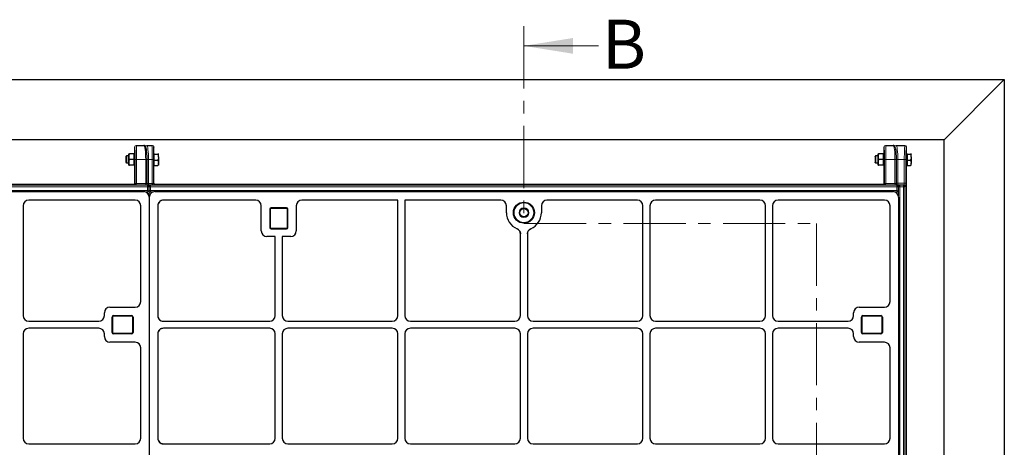
# Model space of a CAD drawing. Units: millimetres. Extents: x 0 to 420, y 0 to 297.
# Drawn here: x 171 to 271, y 175 to 219 of the extents above; entities that cross this region are included whole.
import ezdxf

# ---------------------------------------------------------------- set-up
doc = ezdxf.new("R2010")
doc.units = ezdxf.units.MM
doc.linetypes.add('CENTER', pattern=[10.16, 6.35, -1.27, 1.27, -1.27])
doc.styles.add('SLDTEXTSTYLE0', font='TXT', dxfattribs={"width": 0.605})

msp = doc.modelspace()

# ---------------------------------------------------------------- linework, layer by layer
at = {"color": 7, "linetype": 'CENTER', "lineweight": 18}
for p, q in [((222.43168, 218.41177), (222.43168, 198.30349)), ((222.43168, 198.30349), (252.29659, 198.30349)), ((252.29659, 198.30349), (252.29659, 127.62261))]:
    msp.add_line(p, q, dxfattribs=at)
at = {"color": 7, "linetype": 'Continuous', "lineweight": 18}
msp.add_line((230.03168, 216.41177), (222.43168, 216.41177), dxfattribs=at)
at = {"color": 7, "linetype": 'Continuous', "lineweight": 25}
for p, q in [((95.00936, 212.97334), (271.43793, 212.97334)), ((265.31077, 206.84618), (271.43793, 212.97334)), ((271.43793, 212.97334), (271.43793, 112.97334)), ((265.31077, 206.84618), (101.13652, 206.84618)), ((182.7538, 205.19644), (182.7538, 206.11619)), ((182.89671, 206.25905), (183.67784, 206.25905)), ((183.96636, 206.25905), (184.54286, 206.25905)), ((184.68576, 205.19644), (184.68576, 206.11619)), ((259.18238, 205.19644), (259.18238, 206.11619)), ((259.32528, 206.25905), (260.10641, 206.25905)), ((260.3988, 206.25905), (261.30562, 206.25905)), ((261.44867, 205.19644), (261.44867, 206.11619)), ((265.31077, 119.1005), (265.31077, 206.84618)), ((181.89899, 205.18762), (181.83984, 205.12848)), ((181.83984, 205.12848), (181.83984, 204.94427)), ((181.83984, 204.94427), (181.83984, 204.53248)), ((182.14258, 205.18762), (181.89899, 205.18762)), ((181.89899, 205.18762), (181.89899, 204.96686)), ((181.89899, 204.96686), (181.89899, 204.47334)), ((182.14258, 205.1162), (182.14258, 205.40191)), ((182.14258, 204.54477), (182.14258, 205.1162)), ((182.69972, 205.40191), (182.19362, 205.40191)), ((182.74258, 205.40191), (182.69972, 205.40191)), ((182.69972, 205.1162), (182.69972, 205.40191)), ((182.69972, 204.83048), (182.69972, 205.1162)), ((182.74258, 204.25905), (182.74258, 205.40191)), ((182.76183, 205.18762), (182.74258, 205.18762)), ((182.76129, 205.19644), (182.7538, 205.19644)), ((184.68576, 205.19644), (184.67828, 205.19644)), ((184.73984, 205.40191), (184.69699, 205.40191)), ((184.69699, 204.25905), (184.69699, 205.40191)), ((184.73984, 205.39695), (184.73984, 205.42585)), ((184.73984, 205.3536), (184.73984, 205.39695)), ((184.73984, 205.04868), (184.73984, 205.3536)), ((184.73984, 205.3536), (185.10309, 205.3536)), ((184.73984, 204.74377), (184.73984, 205.04868)), ((185.15413, 205.04868), (185.15413, 205.39695)), ((185.15413, 205.04868), (185.15413, 204.48221)), ((258.316, 205.18392), (258.25686, 205.12478)), ((258.57116, 205.18392), (258.316, 205.18392)), ((259.12831, 205.39821), (258.62221, 205.39821)), ((259.17116, 205.39821), (259.12831, 205.39821)), ((259.12832, 205.1125), (259.12831, 205.39821)), ((259.12832, 204.82678), (259.12832, 205.1125)), ((259.19061, 205.18392), (259.17117, 205.18392)), ((259.18986, 205.19644), (259.18238, 205.19644)), ((261.44257, 205.18392), (261.4322, 205.18392)), ((261.44867, 205.19644), (261.4337, 205.19644)), ((261.514, 205.39821), (261.47114, 205.39821)), ((261.514, 205.39483), (261.514, 205.41722)), ((261.514, 205.39821), (261.514, 205.39483)), ((261.51401, 205.359), (261.514, 205.39483)), ((261.51401, 205.05706), (261.51401, 205.359)), ((261.51401, 205.359), (261.87726, 205.359)), ((261.51401, 204.75512), (261.51401, 205.05706)), ((181.83984, 204.53248), (181.89899, 204.47334)), ((181.89899, 204.47334), (182.14258, 204.47334)), ((182.14258, 204.25905), (182.14258, 204.54477)), ((182.69972, 204.83048), (182.19362, 204.83048)), ((182.69972, 204.25905), (182.19362, 204.25905)), ((182.69972, 204.54477), (182.69972, 204.83048)), ((182.69972, 204.25905), (182.69972, 204.54477)), ((182.69972, 204.25905), (182.74258, 204.25905)), ((182.74258, 204.47334), (182.76183, 204.47334)), ((182.7538, 204.46452), (182.76129, 204.46452)), ((182.7538, 202.40911), (182.7538, 204.46452)), ((184.00139, 202.36806), (184.00139, 204.83048)), ((184.67828, 204.46452), (184.68576, 204.46452)), ((184.68576, 202.40911), (184.68576, 204.46452)), ((184.69699, 204.25905), (184.73984, 204.25905)), ((184.73984, 204.48221), (184.73984, 204.74377)), ((184.73984, 204.74377), (185.10309, 204.74377)), ((184.73984, 204.22065), (184.73984, 204.48221)), ((184.73984, 204.22065), (185.10309, 204.22065)), ((185.15413, 204.48221), (185.15413, 204.25905)), ((258.25686, 204.52878), (258.316, 204.46964)), ((258.316, 204.46964), (258.57116, 204.46964)), ((259.12832, 204.82678), (258.62221, 204.82678)), ((259.12831, 204.25535), (258.62221, 204.25535)), ((259.12831, 204.25535), (259.12832, 204.54107)), ((259.12831, 204.25535), (259.17116, 204.25535)), ((259.12832, 204.54107), (259.12832, 204.82678)), ((259.17117, 204.46964), (259.19018, 204.46964)), ((259.18238, 204.46452), (259.18986, 204.46452)), ((259.18238, 202.40911), (259.18238, 204.46452)), ((260.42996, 202.36806), (260.42996, 204.83048)), ((261.43305, 204.46964), (261.44257, 204.46964)), ((261.4337, 204.46452), (261.44867, 204.46452)), ((261.44867, 121.48216), (261.44867, 204.46452)), ((261.47114, 204.25535), (261.514, 204.25535)), ((261.514, 204.25535), (261.51401, 204.2229)), ((261.51401, 204.48901), (261.51401, 204.75512)), ((261.51401, 204.75512), (261.87726, 204.75512)), ((261.51401, 204.2229), (261.51401, 204.48901)), ((261.51401, 204.2229), (261.87725, 204.2229)), ((182.611, 202.2663), (108.4, 202.2663)), ((184.08548, 202.19276), (183.92381, 202.22288)), ((184.20217, 201.65551), (184.20217, 202.05232)), ((259.03957, 202.2663), (184.82857, 202.2663)), ((260.51405, 202.19276), (260.35238, 202.22288)), ((260.63074, 201.65551), (260.63074, 202.05232)), ((108.3833, 201.54477), (183.65778, 201.54477)), ((184.01081, 201.42228), (184.17256, 201.58404)), ((184.05931, 201.67281), (184.15934, 201.57278)), ((184.39663, 201.37178), (184.19189, 201.16704)), ((184.22365, 200.9789), (184.22365, 124.96778)), ((184.22365, 200.95655), (184.22365, 124.99013)), ((184.81187, 201.54477), (260.08635, 201.54477)), ((260.43938, 201.42228), (260.60113, 201.58404)), ((260.48788, 201.67281), (260.58791, 201.57278)), ((260.65222, 200.9789), (260.65222, 124.96778)), ((171.3665, 200.10636), (171.3665, 188.90113)), ((182.79221, 200.6792), (171.93455, 200.6792)), ((183.35808, 190.3271), (183.35808, 200.11333)), ((185.08921, 200.09098), (185.08921, 188.90686)), ((195.08417, 200.6792), (185.67743, 200.6792)), ((195.65222, 197.53556), (195.65222, 200.10636)), ((198.22365, 199.89349), (196.65222, 199.89349)), ((199.22365, 200.10636), (199.22365, 197.53556)), ((209.58079, 200.6792), (199.79169, 200.6792)), ((209.58079, 188.90113), (209.58079, 200.6792)), ((210.29508, 200.6792), (210.29508, 188.90113)), ((220.08417, 200.6792), (210.29508, 200.6792)), ((220.65222, 199.40191), (220.65222, 200.10636)), ((224.22365, 200.10636), (224.22365, 199.40191)), ((234.01274, 200.6792), (224.79169, 200.6792)), ((234.58079, 188.90113), (234.58079, 200.10636)), ((235.29508, 200.10636), (235.29508, 188.90113)), ((246.51274, 200.6792), (235.86312, 200.6792)), ((247.08079, 188.90113), (247.08079, 200.10636)), ((247.79508, 200.10636), (247.79508, 188.90113)), ((259.22078, 200.6792), (248.36312, 200.6792)), ((259.78665, 190.3271), (259.78665, 200.11333)), ((196.50936, 199.75063), (196.50936, 197.89349)), ((198.3665, 197.89349), (198.3665, 199.75063)), ((197.08079, 196.96491), (196.22286, 196.96491)), ((196.65222, 197.75063), (198.22365, 197.75063)), ((197.08079, 188.90113), (197.08079, 196.96491)), ((197.79508, 196.96491), (197.79508, 188.90113)), ((198.653, 196.96491), (197.79508, 196.96491)), ((222.08079, 188.90113), (222.08079, 197.23589)), ((222.79508, 197.23589), (222.79508, 188.90113)), ((179.64379, 188.90113), (179.64379, 189.18841)), ((180.21444, 189.75905), (182.78524, 189.75905)), ((180.57237, 188.90191), (182.42951, 188.90191)), ((256.07237, 188.90113), (256.07237, 189.18841)), ((256.64301, 189.75905), (259.21381, 189.75905)), ((257.00094, 188.90191), (258.85808, 188.90191)), ((171.93715, 188.33048), (179.07315, 188.33048)), ((180.42951, 187.18762), (180.42951, 188.75905)), ((182.57237, 188.75905), (182.57237, 187.18762)), ((185.67046, 188.33048), (196.51014, 188.33048)), ((198.36572, 188.33048), (209.01014, 188.33048)), ((210.86572, 188.33048), (221.51014, 188.33048)), ((223.36572, 188.33048), (234.01014, 188.33048)), ((235.86572, 188.33048), (246.51014, 188.33048)), ((248.36572, 188.33048), (255.50172, 188.33048)), ((256.85808, 187.18762), (256.85808, 188.75905)), ((259.00094, 188.75905), (259.00094, 187.18762)), ((171.3665, 187.04555), (171.3665, 176.40113)), ((179.07315, 187.6162), (171.93715, 187.6162)), ((179.64379, 186.75827), (179.64379, 187.04555)), ((182.42951, 187.04477), (180.57237, 187.04477)), ((185.08921, 187.03981), (185.08921, 176.40686)), ((196.51014, 187.6162), (185.67046, 187.6162)), ((197.08079, 176.40113), (197.08079, 187.04555)), ((197.79508, 187.04555), (197.79508, 176.40113)), ((209.01014, 187.6162), (198.36572, 187.6162)), ((209.58079, 176.40113), (209.58079, 187.04555)), ((210.29508, 187.04555), (210.29508, 176.40113)), ((221.51014, 187.6162), (210.86572, 187.6162)), ((222.08079, 176.40113), (222.08079, 187.04555)), ((222.79508, 187.04555), (222.79508, 176.40113)), ((234.01014, 187.6162), (223.36572, 187.6162)), ((234.58079, 176.40113), (234.58079, 187.04555)), ((235.29508, 187.04555), (235.29508, 176.40113)), ((246.51014, 187.6162), (235.86572, 187.6162)), ((247.08079, 176.40113), (247.08079, 187.04555)), ((247.79508, 187.04555), (247.79508, 176.40113)), ((255.50172, 187.6162), (248.36572, 187.6162)), ((256.07237, 186.75827), (256.07237, 187.04555)), ((258.85808, 187.04477), (257.00094, 187.04477)), ((182.78524, 186.18762), (180.21444, 186.18762)), ((259.21381, 186.18762), (256.64301, 186.18762)), ((183.35808, 176.39853), (183.35808, 185.61958)), ((259.78665, 176.39853), (259.78665, 185.61958)), ((171.93715, 175.83048), (182.78524, 175.83048)), ((185.67046, 175.83048), (196.51014, 175.83048)), ((198.36572, 175.83048), (209.01014, 175.83048)), ((210.86572, 175.83048), (221.51014, 175.83048)), ((223.36572, 175.83048), (234.01014, 175.83048)), ((235.86572, 175.83048), (246.51014, 175.83048)), ((248.36572, 175.83048), (259.21381, 175.83048))]:
    msp.add_line(p, q, dxfattribs=at)
at = {"color": 8, "linetype": 'Continuous', "lineweight": 18}
for p, q in [((182.7539, 206.11619), (182.7538, 206.11619)), ((183.8249, 206.11619), (183.8221, 206.11619)), ((184.68576, 206.11619), (184.68567, 206.11619)), ((259.18247, 206.11619), (259.18238, 206.11619)), ((261.44867, 206.11619), (261.44828, 206.11619)), ((182.78757, 202.37535), (182.78757, 204.83048)), ((182.93038, 204.83048), (182.78757, 204.83048)), ((182.93038, 204.83048), (182.93038, 202.37535)), ((183.85854, 204.83048), (182.93038, 204.83048)), ((183.85854, 202.36806), (183.85854, 204.83048)), ((183.85854, 204.83048), (184.00139, 204.83048)), ((184.00559, 202.36806), (184.00559, 204.83048)), ((184.14706, 204.83048), (184.00559, 204.83048)), ((184.14706, 204.83048), (184.14706, 202.36806)), ((184.50919, 204.83048), (184.14706, 204.83048)), ((184.50919, 202.37535), (184.50919, 204.83048)), ((184.50919, 204.83048), (184.652, 204.83048)), ((184.652, 204.83048), (184.652, 202.37535)), ((259.21614, 202.37535), (259.21614, 204.83048)), ((259.35895, 204.83048), (259.21614, 204.83048)), ((259.35895, 204.83048), (259.35895, 202.37535)), ((260.28711, 204.83048), (259.35895, 204.83048)), ((260.28711, 202.36806), (260.28711, 204.83048)), ((260.28711, 204.83048), (260.42996, 204.83048)), ((260.43803, 202.39806), (260.43803, 204.83048)), ((260.57949, 204.83048), (260.43803, 204.83048)), ((261.23824, 204.83048), (260.57949, 204.83048)), ((260.57949, 204.83048), (260.57949, 202.39806)), ((261.23824, 204.83048), (261.3809, 204.83048)), ((261.23824, 202.39806), (261.23824, 204.83048)), ((261.3809, 204.83048), (261.3809, 202.39806)), ((261.47114, 204.44107), (261.47114, 204.44199)), ((107.91926, 202.19513), (184.05931, 202.19513)), ((184.05931, 202.05232), (107.91926, 202.05232)), ((182.65205, 202.22525), (182.611, 202.2663)), ((183.89764, 202.22525), (182.65205, 202.22525)), ((182.7538, 202.40911), (182.78757, 202.37535)), ((182.93028, 202.36806), (182.78753, 202.3717)), ((182.93038, 202.37535), (182.78757, 202.37535)), ((182.93028, 202.36806), (183.85854, 202.36806)), ((183.85854, 202.36806), (184.00139, 202.36806)), ((184.05931, 202.19513), (183.89764, 202.22525)), ((183.89764, 202.22525), (183.92381, 202.22288)), ((184.14706, 202.36806), (184.00559, 202.36806)), ((184.05931, 202.19513), (184.05931, 202.05232)), ((184.05931, 202.19513), (184.08548, 202.19276)), ((184.05931, 201.67281), (184.05931, 202.05232)), ((184.20217, 202.05232), (184.05931, 202.05232)), ((184.14706, 202.36806), (184.50928, 202.36806)), ((184.18616, 202.22525), (184.34783, 202.19513)), ((184.78752, 202.22525), (184.18616, 202.22525)), ((184.20636, 202.05232), (184.20216, 202.0531)), ((184.20636, 201.67281), (184.20636, 202.05232)), ((184.20636, 202.05232), (184.34783, 202.05232)), ((184.34783, 202.19513), (260.48788, 202.19513)), ((184.34783, 202.19513), (184.34783, 202.05232)), ((184.34783, 202.05232), (184.34783, 201.67281)), ((260.48788, 202.05232), (184.34783, 202.05232)), ((184.50919, 202.37535), (184.652, 202.37535)), ((184.50928, 202.36806), (184.65204, 202.3717)), ((184.652, 202.37535), (184.68576, 202.40911)), ((184.82857, 202.2663), (184.78752, 202.22525)), ((259.08062, 202.22525), (259.03957, 202.2663)), ((260.32621, 202.22525), (259.08062, 202.22525)), ((259.18238, 202.40911), (259.21614, 202.37535)), ((259.35886, 202.36806), (259.2161, 202.3717)), ((259.35895, 202.37535), (259.21614, 202.37535)), ((259.35886, 202.36806), (260.28711, 202.36806)), ((260.28711, 202.36806), (260.42996, 202.36806)), ((260.48788, 202.19513), (260.32621, 202.22525)), ((260.32621, 202.22525), (260.35238, 202.22288)), ((260.57949, 202.39806), (260.43803, 202.39806)), ((260.48788, 202.19513), (260.48788, 202.05232)), ((260.48788, 202.19513), (260.51405, 202.19276)), ((260.48788, 201.67281), (260.48788, 202.05232)), ((260.63074, 202.05232), (260.48788, 202.05232)), ((260.57949, 202.39806), (261.23824, 202.39806)), ((260.61755, 202.2554), (260.78027, 202.19472)), ((261.22405, 202.2554), (260.61755, 202.2554)), ((260.6388, 202.05206), (260.63071, 202.05507)), ((260.78027, 202.05206), (260.6388, 202.05206)), ((260.6388, 201.10234), (260.6388, 202.05206)), ((260.78027, 202.19472), (260.78027, 202.05206)), ((260.78027, 202.19472), (261.16337, 202.19472)), ((260.78027, 202.05206), (260.78027, 123.89462)), ((261.16337, 202.05206), (260.78027, 202.05206)), ((261.16337, 202.19472), (261.22405, 202.2554)), ((261.16337, 202.19472), (261.16337, 202.05206)), ((261.16337, 123.89462), (261.16337, 202.05206)), ((261.30603, 202.05206), (261.16337, 202.05206)), ((261.23824, 202.39806), (261.3809, 202.39806)), ((261.36671, 202.11274), (261.30603, 202.05206)), ((261.30603, 202.05206), (261.30603, 123.89462)), ((107.91926, 201.67281), (184.05931, 201.67281)), ((184.05931, 201.53135), (183.78122, 201.53135)), ((183.97586, 201.4479), (184.05931, 201.53135)), ((184.34783, 201.53135), (184.12135, 201.30487)), ((184.20217, 201.66862), (184.20636, 201.67281)), ((184.34783, 201.67281), (184.20636, 201.67281)), ((184.34783, 201.67281), (184.34783, 201.53135)), ((184.34783, 201.67281), (260.48788, 201.67281)), ((184.68791, 201.53135), (184.34783, 201.53135)), ((260.48788, 201.53135), (260.20979, 201.53135)), ((260.40443, 201.4479), (260.48788, 201.53135)), ((196.65222, 199.82206), (196.65222, 199.89349)), ((198.22365, 199.82206), (198.22365, 199.89349)), ((196.50936, 199.75063), (196.58079, 199.75063)), ((196.58079, 199.75063), (196.58079, 197.89349)), ((198.22365, 199.82206), (196.65222, 199.82206)), ((198.29508, 197.89349), (198.29508, 199.75063)), ((198.29508, 199.75063), (198.3665, 199.75063)), ((196.50936, 197.89349), (196.58079, 197.89349)), ((198.29508, 197.89349), (198.3665, 197.89349)), ((196.65222, 197.82206), (198.22365, 197.82206)), ((196.65222, 197.75063), (196.65222, 197.82206)), ((198.22365, 197.75063), (198.22365, 197.82206)), ((180.57237, 188.83048), (180.57237, 188.90191)), ((182.42951, 188.83048), (180.57237, 188.83048)), ((182.42951, 188.83048), (182.42951, 188.90191)), ((257.00094, 188.83048), (257.00094, 188.90191)), ((258.85808, 188.83048), (257.00094, 188.83048)), ((258.85808, 188.83048), (258.85808, 188.90191)), ((180.50094, 188.75905), (180.42951, 188.75905)), ((180.50094, 188.75905), (180.50094, 187.18762)), ((182.50094, 187.18762), (182.50094, 188.75905)), ((182.57237, 188.75905), (182.50094, 188.75905)), ((256.92951, 188.75905), (256.85808, 188.75905)), ((256.92951, 188.75905), (256.92951, 187.18762)), ((258.92951, 187.18762), (258.92951, 188.75905)), ((259.00094, 188.75905), (258.92951, 188.75905)), ((180.50094, 187.18762), (180.42951, 187.18762)), ((180.57237, 187.1162), (182.42951, 187.1162)), ((180.57237, 187.04477), (180.57237, 187.1162)), ((182.42951, 187.04477), (182.42951, 187.1162)), ((182.57237, 187.18762), (182.50094, 187.18762)), ((256.92951, 187.18762), (256.85808, 187.18762)), ((257.00094, 187.1162), (258.85808, 187.1162)), ((257.00094, 187.04477), (257.00094, 187.1162)), ((258.85808, 187.04477), (258.85808, 187.1162)), ((259.00094, 187.18762), (258.92951, 187.18762))]:
    msp.add_line(p, q, dxfattribs=at)
at = {"color": 7, "linetype": 'Continuous', "lineweight": 25, "flags": 128}
for points in [[(258.25686, 205.08827), (258.25686, 205.10772), (258.25686, 205.12453), (258.25686, 205.11489), (258.25686, 205.07964), (258.25686, 205.02192), (258.25686, 204.94687)], [(258.25686, 204.94687), (258.25686, 204.86115), (258.25686, 204.77237), (258.25686, 204.68843), (258.25686, 204.61678), (258.25686, 204.56379), (258.25686, 204.53416), (258.25686, 204.53054), (258.25686, 204.55324), (258.25686, 204.56529)], [(258.316, 205.18392), (258.316, 205.18321), (258.316, 205.1639), (258.31601, 205.11958), (258.31601, 205.05355), (258.31601, 204.9707)], [(258.31601, 204.9707), (258.31601, 204.87718), (258.31601, 204.77992), (258.31601, 204.68614), (258.31601, 204.60278), (258.31601, 204.53604), (258.316, 204.49086), (258.316, 204.4706), (258.316, 204.46964)], [(258.57116, 205.39821), (258.57116, 205.39332), (258.57116, 205.38005)], [(258.57117, 205.1125), (258.57117, 205.17464), (258.57117, 205.23084), (258.57117, 205.28013), (258.57117, 205.32165), (258.57117, 205.35471), (258.57117, 205.37874), (258.57117, 205.39332), (258.57116, 205.39821)], [(258.57116, 204.46964), (258.57117, 204.48288), (258.57117, 204.52163), (258.57117, 204.58301), (258.57117, 204.66247), (258.57117, 204.75412), (258.57117, 204.85115), (258.57117, 204.94638), (258.57117, 205.03274), (258.57117, 205.10382), (258.57117, 205.15436), (258.57116, 205.1806), (258.57116, 205.18392)], [(258.57117, 204.54107), (258.57117, 204.6081), (258.57117, 204.67888), (258.57117, 204.75219), (258.57117, 204.82678), (258.57117, 204.90137), (258.57117, 204.97468), (258.57117, 205.04546), (258.57117, 205.1125)], [(259.17116, 204.25535), (259.17116, 204.2587), (259.17117, 204.28526), (259.17117, 204.33715), (259.17117, 204.41193), (259.17117, 204.5061), (259.17117, 204.61527), (259.17117, 204.73433), (259.17117, 204.85772), (259.17117, 204.97965), (259.17117, 205.09444), (259.17117, 205.19672), (259.17117, 205.28169), (259.17117, 205.3454), (259.17117, 205.38485), (259.17116, 205.39821), (259.17116, 205.39821)], [(261.47114, 204.2735), (261.47114, 204.25686), (261.47115, 204.26126), (261.47115, 204.29211), (261.47115, 204.34795), (261.47115, 204.42618), (261.47115, 204.52315), (261.47115, 204.63431), (261.47115, 204.75447), (261.47115, 204.87802), (261.47115, 204.99916), (261.47115, 205.11225), (261.47115, 205.21199), (261.47115, 205.29372), (261.47115, 205.35361), (261.47115, 205.38887), (261.47114, 205.39785), (261.47114, 205.38012), (261.47114, 205.38006)], [(261.47114, 205.2125), (261.47115, 205.21021), (261.47115, 205.18631), (261.47115, 205.1379), (261.47115, 205.06829), (261.47115, 204.98222), (261.47115, 204.88556), (261.47115, 204.78489), (261.47115, 204.68708), (261.47115, 204.59878), (261.47115, 204.52603), (261.47115, 204.47377), (261.47115, 204.44557), (261.47114, 204.44107)], [(261.514, 205.39483), (261.514, 205.38187), (261.51401, 205.35941), (261.51401, 205.32784), (261.51401, 205.28769), (261.51401, 205.23966), (261.51401, 205.18457), (261.51401, 205.12335), (261.51401, 205.05706)], [(261.51401, 205.05706), (261.51401, 204.98683), (261.51401, 204.91385), (261.51401, 204.83939), (261.51401, 204.76472), (261.51401, 204.6911), (261.51401, 204.61981), (261.51401, 204.55206), (261.51401, 204.48901)], [(261.9283, 205.05706), (261.9283, 205.12335), (261.9283, 205.18457), (261.92829, 205.23966), (261.92829, 205.28769), (261.92829, 205.32784), (261.92829, 205.35941), (261.92829, 205.38187), (261.92829, 205.39483)], [(261.9283, 205.05706), (261.9283, 204.98683), (261.9283, 204.91385), (261.9283, 204.83939), (261.9283, 204.76472), (261.9283, 204.6911), (261.9283, 204.61981), (261.9283, 204.55206), (261.9283, 204.48901)], [(258.57116, 204.25535), (258.57117, 204.26024), (258.57117, 204.27482), (258.57117, 204.29885), (258.57117, 204.33191), (258.57117, 204.37344), (258.57117, 204.42272), (258.57117, 204.47892), (258.57117, 204.54107)], [(258.57116, 204.27351), (258.57116, 204.26024), (258.57116, 204.25535)], [(261.51401, 204.48901), (261.51401, 204.43174), (261.51401, 204.38123), (261.51401, 204.33834), (261.51401, 204.30381), (261.51401, 204.27822), (261.514, 204.26203), (261.514, 204.25549), (261.514, 204.25535)], [(261.92829, 204.25873), (261.92829, 204.25549), (261.92829, 204.26203), (261.92829, 204.27822), (261.92829, 204.30381), (261.92829, 204.33834), (261.92829, 204.38123), (261.9283, 204.43174), (261.9283, 204.48901)]]:
    msp.add_lwpolyline(points, dxfattribs=at)
at = {"color": 8, "linetype": 'Continuous', "lineweight": 18, "flags": 128}
msp.add_lwpolyline([(261.44257, 204.46964), (261.44257, 204.47748), (261.44258, 204.5105), (261.44258, 204.56699), (261.44258, 204.64274), (261.44258, 204.73215), (261.44258, 204.82857), (261.44258, 204.92486), (261.44258, 205.01387), (261.44258, 205.08901), (261.44258, 205.1447), (261.44257, 205.17681), (261.44257, 205.18392)], dxfattribs=at)
at = {"color": 7, "linetype": 'Continuous', "lineweight": 25}
for radius in [1.07143, 0.42857]:
    msp.add_circle((222.43793, 199.40191), radius, dxfattribs=at)
at = {"color": 8, "linetype": 'Continuous', "lineweight": 18}
for radius in [1, 0.5]:
    msp.add_circle((222.43793, 199.40191), radius, dxfattribs=at)
for centre, radius, start, end in [((182.89673, 206.11622), 0.14283, 90.0098203, 180.0098169), ((183.96706, 206.11689), 0.14217, 90.2815302, 180.2787904), ((184.54283, 206.11622), 0.14283, 359.9901831, 89.9901797), ((259.32531, 206.11622), 0.14283, 90.0098203, 180.0098169), ((260.39934, 206.11728), 0.14178, 90.2175519, 161.8610748), ((261.30552, 206.11629), 0.14276, 359.9607391, 89.9606852), ((184.18684, 202.08403), 0.14122, 90.2746228, 130.8839316), ((184.34912, 202.05238), 0.14275, 90.5157208, 180.0249636), ((260.61891, 202.11314), 0.14226, 90.5505648, 144.9140187), ((260.78209, 202.05144), 0.14329, 90.7291811, 179.752567), ((261.16291, 202.0516), 0.14312, 0.1835963, 89.8164037), ((261.22359, 202.11228), 0.14312, 0.1835963, 89.8164037), ((184.35109, 201.67607), 0.14476, 181.2892773, 268.7107227), ((196.65222, 199.75063), 0.07143, 90, 180), ((198.22365, 199.75063), 0.07143, 0, 90), ((196.65222, 197.89349), 0.07143, 180, 270), ((198.22365, 197.89349), 0.07143, 270, 0), ((180.57237, 188.75905), 0.07143, 90, 180), ((182.42951, 188.75905), 0.07143, 0, 90), ((257.00094, 188.75905), 0.07143, 90, 180), ((258.85808, 188.75905), 0.07143, 0, 90), ((180.57237, 187.18762), 0.07143, 180, 270), ((182.42951, 187.18762), 0.07143, 270, 0), ((257.00094, 187.18762), 0.07143, 180, 270), ((258.85808, 187.18762), 0.07143, 270, 0)]:
    msp.add_arc(centre, radius, start, end, dxfattribs=at)
at = {"color": 7, "linetype": 'Continuous', "lineweight": 25}
for centre, radius, start, end in [((184.66841, 205.2162), 0.02857, 289.2394162, 0), ((184.66841, 204.44477), 0.02857, 0, 70.7605842), ((184.05931, 202.05232), 0.14286, 360, 79.4455323), ((260.48788, 202.05232), 0.14286, 360, 79.4455323), ((196.65222, 199.75063), 0.14286, 90, 180), ((198.22365, 199.75063), 0.14286, 0, 90), ((222.43793, 199.40191), 1.78571, 180, 246.8127121), ((222.43793, 199.40191), 1.78571, 293.1872879, 0), ((196.65222, 197.89349), 0.14286, 180, 270), ((198.22365, 197.89349), 0.14286, 270, 0), ((180.57237, 188.75905), 0.14286, 90, 180), ((182.42951, 188.75905), 0.14286, 0, 90), ((257.00094, 188.75905), 0.14286, 90, 180), ((258.85808, 188.75905), 0.14286, 0, 90), ((180.57237, 187.18762), 0.14286, 180, 270), ((182.42951, 187.18762), 0.14286, 270, 0), ((257.00094, 187.18762), 0.14286, 180, 270), ((258.85808, 187.18762), 0.14286, 270, 0)]:
    msp.add_arc(centre, radius, start, end, dxfattribs=at)
at = {"color": 8, "linetype": 'Continuous', "lineweight": 18}
for centre, major_axis, ratio, start_param, end_param in [((182.7539, 204.83048), (0, 1.28571), 0.026185922, 6.152771745, 6.283185307), ((182.89671, 204.83048), (0, 1.42857), 0.023567329, 4.71238898, 6.283185307), ((183.67784, 204.83048), (0, 1.42857), 0.126486751, 4.71238898, 6.283185307), ((183.8249, 204.83048), (0, 1.28571), 0.140540835, 5.681292747, 6.283185307), ((183.96636, 204.83048), (0, 1.42857), 0.126486751, 4.71238898, 6.283185307), ((184.54286, 204.83048), (0, 1.42857), 0.023567329, 0, 1.570796327), ((184.68567, 204.83048), (0, 1.28571), 0.026185922, 0, 0.101938934), ((259.18247, 204.83048), (0, 1.28571), 0.026185922, 6.152771745, 6.283185307), ((259.32528, 204.83048), (0, 1.42857), 0.023567329, 4.71238898, 6.283185307), ((260.10641, 204.83048), (0, 1.42857), 0.126486751, 4.71238898, 6.283185307), ((260.25733, 204.83048), (0, 1.28571), 0.140540835, 5.681292747, 6.283185307), ((260.3988, 204.83048), (0, 1.42857), 0.126486751, 4.71238898, 6.283185307), ((261.30562, 204.83048), (0, 1.42857), 0.047167001, 0, 1.570796327), ((261.44828, 204.83048), (0, 1.28571), 0.052407779, 0, 0.232733832), ((182.65205, 202.36806), (0.05393, 0.13395), 0.928187771, 3.550885994, 5.095502382), ((182.65205, 202.36806), (0.27832, 0.00508), 0.512958199, 4.703035562, 6.24765195), ((182.64457, 202.37554), (0.10122, -0.10122), 0.997948285, 0.759560841, 0.785055547), ((182.64457, 202.37554), (0.20217, -0.20217), 0.999315002, 0.759560841, 0.785055547), ((183.89869, 202.36806), (0, 0.14286), 0.281081669, 1.570796327, 3.115412715), ((184.04575, 202.36806), (0, 0.28571), 0.140540835, 1.570796327, 2.172502599), ((184.18721, 202.36806), (0, 0.14286), 0.281081669, 1.570796327, 3.115412715), ((184.795, 202.37554), (-0.20217, -0.20217), 0.999315002, 5.49812976, 5.523624466), ((184.78752, 202.36806), (0.27832, -0.00508), 0.512958199, 3.177126011, 4.721742399), ((184.795, 202.37554), (0.10122, 0.10122), 0.997948285, 2.356537107, 2.382031813), ((184.78752, 202.36806), (-0.05393, 0.13395), 0.928187771, 1.187682925, 2.732299313), ((259.08062, 202.36806), (0.05393, 0.13395), 0.928187771, 3.550885994, 5.095502382), ((259.08062, 202.36806), (0.27832, 0.00508), 0.512958199, 4.703035562, 6.24765195), ((259.07314, 202.37554), (0.10122, -0.10122), 0.997948285, 0.759560841, 0.785055547), ((259.07314, 202.37554), (0.20217, -0.20217), 0.999315002, 0.759560841, 0.785055547), ((260.32726, 202.36806), (0, 0.14286), 0.281081669, 1.570796327, 3.115412715), ((260.47818, 202.39806), (0, 0.28571), 0.140540835, 1.570796327, 2.312911281), ((260.61965, 202.39806), (0, 0.14286), 0.281081669, 1.570796327, 3.089232776), ((261.22327, 202.39806), (0, 0.14286), 0.104815559, 3.193952531, 4.71238898), ((261.36593, 202.39806), (0, 0.28571), 0.052407779, 3.193952531, 4.71238898)]:
    msp.add_ellipse(centre, major_axis=major_axis, ratio=ratio, start_param=start_param, end_param=end_param, dxfattribs=at)
at = {"color": 7, "linetype": 'Continuous', "lineweight": 25}
for centre, major_axis, ratio, start_param, end_param in [((182.7539, 204.83048), (0, 1.28571), 0.026185922, 4.71238898, 6.152771745), ((183.8249, 204.83048), (0, 1.28571), 0.140540835, 4.71238898, 5.681292747), ((184.68567, 204.83048), (0, 1.28571), 0.026185922, 0.101938934, 1.570796327), ((259.18247, 204.83048), (0, 1.28571), 0.026185922, 4.71238898, 6.152771745), ((260.25733, 204.83048), (0, 1.28571), 0.140540835, 4.71238898, 5.681292747), ((261.44828, 204.83048), (0, 1.28571), 0.052407779, 0.232733832, 1.570796327), ((182.75754, 204.83048), (0, 0.39286), 0.026185922, 2.711892987, 6.712884973), ((184.68202, 204.83048), (0, 0.39286), 0.026185922, 5.891829495, 7.853981634), ((259.18612, 204.83048), (0, 0.39286), 0.026185922, 2.73508744, 6.655353837), ((261.44119, 204.83048), (0, 0.39286), 0.052407779, 5.911016773, 7.853981634), ((184.68202, 204.83048), (0, 0.39286), 0.026185922, 1.570796327, 3.532948465), ((261.44119, 204.83048), (0, 0.39286), 0.052407779, 1.570796327, 3.513761188), ((182.6109, 202.40921), (0.10108, -0.10108), 0.999315002, 5.49812976, 7.068240854), ((184.82867, 202.40921), (-0.10108, -0.10108), 0.999315002, 5.49812976, 7.068240854), ((259.03947, 202.40921), (0.10108, -0.10108), 0.999315002, 5.49812976, 7.068240854), ((183.6466, 200.96772), (-0.41196, -0.41196), 0.980814848, 2.365879672, 3.917305635), ((184.05931, 201.67281), (0.15538, 0.06436), 0.820805667, 4.384660478, 5.040117483), ((184.05931, 201.67281), (0.13525, -0.05602), 0.820805667, 5.815830464, 6.61091381), ((184.80069, 200.96772), (0.41196, 0.41196), 0.980814848, 0.775712982, 2.365879672), ((260.07517, 200.96772), (-0.41196, -0.41196), 0.980814848, 2.365879672, 3.917305635), ((260.48788, 201.67281), (0.15538, 0.06436), 0.820805667, 4.384660478, 5.040117483), ((260.48788, 201.67281), (0.13525, -0.05602), 0.820805667, 5.815830464, 6.61091381), ((171.93872, 200.10216), (0.20189, -0.5414), 0.988937174, 2.788290312, 4.351802817), ((171.93872, 200.10216), (0.20189, -0.5414), 0.988937174, 2.788290312, 4.351802817), ((182.78104, 200.10216), (0.41196, 0.41196), 0.980814848, 5.507472325, 7.058898289), ((182.78104, 200.10216), (0.41196, 0.41196), 0.980814848, 5.507472325, 7.058898289), ((185.66626, 200.10216), (-0.41196, -0.41196), 0.980814848, 3.917305635, 5.507472325), ((195.08001, 200.10216), (0.20189, 0.5414), 0.988937174, 5.072975144, 6.636487649), ((195.08001, 200.10216), (0.20189, 0.5414), 0.988937174, 5.072975144, 6.636487649), ((199.79586, 200.10216), (0.20189, -0.5414), 0.988937174, 2.788290312, 4.351802817), ((199.79586, 200.10216), (0.20189, -0.5414), 0.988937174, 2.788290312, 4.351802817), ((220.08001, 200.10216), (0.20189, 0.5414), 0.988937174, 5.072975144, 6.636487649), ((220.08001, 200.10216), (0.20189, 0.5414), 0.988937174, 5.072975144, 6.636487649), ((224.79586, 200.10216), (0.20189, -0.5414), 0.988937174, 2.788290312, 4.351802817), ((224.79586, 200.10216), (0.20189, -0.5414), 0.988937174, 2.788290312, 4.351802817), ((234.00858, 200.10216), (-0.20189, -0.5414), 0.988937174, 1.93138249, 3.494894995), ((234.00858, 200.10216), (-0.20189, -0.5414), 0.988937174, 1.93138249, 3.494894995), ((235.86729, 200.10216), (0.20189, -0.5414), 0.988937174, 2.788290312, 4.351802817), ((235.86729, 200.10216), (0.20189, -0.5414), 0.988937174, 2.788290312, 4.351802817), ((246.50858, 200.10216), (-0.20189, -0.5414), 0.988937174, 1.93138249, 3.494894995), ((246.50858, 200.10216), (-0.20189, -0.5414), 0.988937174, 1.93138249, 3.494894995), ((248.36729, 200.10216), (0.20189, -0.5414), 0.988937174, 2.788290312, 4.351802817), ((248.36729, 200.10216), (0.20189, -0.5414), 0.988937174, 2.788290312, 4.351802817), ((259.20961, 200.10216), (0.41196, 0.41196), 0.980814848, 5.507472325, 7.058898289), ((259.20961, 200.10216), (0.41196, 0.41196), 0.980814848, 5.507472325, 7.058898289), ((196.22443, 197.53713), (0.40517, 0.40517), 0.997264689, 2.357564018, 3.925621289), ((196.22443, 197.53713), (0.40517, 0.40517), 0.997264689, 2.357564018, 3.925621289), ((198.65143, 197.53713), (-0.40517, 0.40517), 0.997264689, 2.357564018, 3.925621289), ((198.65143, 197.53713), (-0.40517, 0.40517), 0.997264689, 2.357564018, 3.925621289), ((182.78104, 190.33126), (0.5414, -0.20189), 0.988937174, 5.072975144, 6.636487649), ((182.78104, 190.33126), (0.5414, -0.20189), 0.988937174, 5.072975144, 6.636487649), ((259.20961, 190.33126), (0.5414, -0.20189), 0.988937174, 5.072975144, 6.636487649), ((259.20961, 190.33126), (0.5414, -0.20189), 0.988937174, 5.072975144, 6.636487649), ((171.93872, 188.90269), (-0.40517, -0.40517), 0.997264689, 5.499156672, 7.067213943), ((171.93872, 188.90269), (-0.40517, -0.40517), 0.997264689, 5.499156672, 7.067213943), ((179.07158, 188.90269), (-0.40517, 0.40517), 0.997264689, 2.357564018, 3.925621289), ((179.07158, 188.90269), (-0.40517, 0.40517), 0.997264689, 2.357564018, 3.925621289), ((180.21601, 189.18684), (0.40517, -0.40517), 0.997264689, 2.357564018, 3.925621289), ((180.21601, 189.18684), (0.40517, -0.40517), 0.997264689, 2.357564018, 3.925621289), ((185.66626, 188.90269), (-0.5414, 0.20189), 0.988937174, 0.353302342, 1.93138249), ((196.50858, 188.90269), (0.40517, -0.40517), 0.997264689, 5.499156672, 7.067213943), ((196.50858, 188.90269), (0.40517, -0.40517), 0.997264689, 5.499156672, 7.067213943), ((198.36729, 188.90269), (-0.40517, -0.40517), 0.997264689, 5.499156672, 7.067213943), ((198.36729, 188.90269), (-0.40517, -0.40517), 0.997264689, 5.499156672, 7.067213943), ((209.00858, 188.90269), (0.40517, -0.40517), 0.997264689, 5.499156672, 7.067213943), ((209.00858, 188.90269), (0.40517, -0.40517), 0.997264689, 5.499156672, 7.067213943), ((210.86729, 188.90269), (-0.40517, -0.40517), 0.997264689, 5.499156672, 7.067213943), ((210.86729, 188.90269), (-0.40517, -0.40517), 0.997264689, 5.499156672, 7.067213943), ((221.50858, 188.90269), (0.40517, -0.40517), 0.997264689, 5.499156672, 7.067213943), ((221.50858, 188.90269), (0.40517, -0.40517), 0.997264689, 5.499156672, 7.067213943), ((223.36729, 188.90269), (-0.40517, -0.40517), 0.997264689, 5.499156672, 7.067213943), ((223.36729, 188.90269), (-0.40517, -0.40517), 0.997264689, 5.499156672, 7.067213943), ((234.00858, 188.90269), (0.40517, -0.40517), 0.997264689, 5.499156672, 7.067213943), ((234.00858, 188.90269), (0.40517, -0.40517), 0.997264689, 5.499156672, 7.067213943), ((235.86729, 188.90269), (-0.40517, -0.40517), 0.997264689, 5.499156672, 7.067213943), ((235.86729, 188.90269), (-0.40517, -0.40517), 0.997264689, 5.499156672, 7.067213943), ((246.50858, 188.90269), (0.40517, -0.40517), 0.997264689, 5.499156672, 7.067213943), ((246.50858, 188.90269), (0.40517, -0.40517), 0.997264689, 5.499156672, 7.067213943), ((248.36729, 188.90269), (-0.40517, -0.40517), 0.997264689, 5.499156672, 7.067213943), ((248.36729, 188.90269), (-0.40517, -0.40517), 0.997264689, 5.499156672, 7.067213943), ((255.50015, 188.90269), (-0.40517, 0.40517), 0.997264689, 2.357564018, 3.925621289), ((255.50015, 188.90269), (-0.40517, 0.40517), 0.997264689, 2.357564018, 3.925621289), ((256.64458, 189.18684), (0.40517, -0.40517), 0.997264689, 2.357564018, 3.925621289), ((256.64458, 189.18684), (0.40517, -0.40517), 0.997264689, 2.357564018, 3.925621289), ((171.93872, 187.04398), (-0.40517, 0.40517), 0.997264689, 5.499156672, 7.067213943), ((171.93872, 187.04398), (-0.40517, 0.40517), 0.997264689, 5.499156672, 7.067213943), ((179.07158, 187.04398), (-0.40517, -0.40517), 0.997264689, 2.357564018, 3.925621289), ((179.07158, 187.04398), (-0.40517, -0.40517), 0.997264689, 2.357564018, 3.925621289), ((185.66626, 187.04398), (-0.5414, -0.20189), 0.988937174, 4.351802817, 5.929882965), ((196.50858, 187.04398), (0.40517, 0.40517), 0.997264689, 5.499156672, 7.067213943), ((196.50858, 187.04398), (0.40517, 0.40517), 0.997264689, 5.499156672, 7.067213943), ((198.36729, 187.04398), (-0.40517, 0.40517), 0.997264689, 5.499156672, 7.067213943), ((198.36729, 187.04398), (-0.40517, 0.40517), 0.997264689, 5.499156672, 7.067213943), ((209.00858, 187.04398), (0.40517, 0.40517), 0.997264689, 5.499156672, 7.067213943), ((209.00858, 187.04398), (0.40517, 0.40517), 0.997264689, 5.499156672, 7.067213943), ((210.86729, 187.04398), (-0.40517, 0.40517), 0.997264689, 5.499156672, 7.067213943), ((210.86729, 187.04398), (-0.40517, 0.40517), 0.997264689, 5.499156672, 7.067213943), ((221.50858, 187.04398), (0.40517, 0.40517), 0.997264689, 5.499156672, 7.067213943), ((221.50858, 187.04398), (0.40517, 0.40517), 0.997264689, 5.499156672, 7.067213943), ((223.36729, 187.04398), (-0.40517, 0.40517), 0.997264689, 5.499156672, 7.067213943), ((223.36729, 187.04398), (-0.40517, 0.40517), 0.997264689, 5.499156672, 7.067213943), ((234.00858, 187.04398), (0.40517, 0.40517), 0.997264689, 5.499156672, 7.067213943), ((234.00858, 187.04398), (0.40517, 0.40517), 0.997264689, 5.499156672, 7.067213943), ((235.86729, 187.04398), (-0.40517, 0.40517), 0.997264689, 5.499156672, 7.067213943), ((235.86729, 187.04398), (-0.40517, 0.40517), 0.997264689, 5.499156672, 7.067213943), ((246.50858, 187.04398), (0.40517, 0.40517), 0.997264689, 5.499156672, 7.067213943), ((246.50858, 187.04398), (0.40517, 0.40517), 0.997264689, 5.499156672, 7.067213943), ((248.36729, 187.04398), (-0.40517, 0.40517), 0.997264689, 5.499156672, 7.067213943), ((248.36729, 187.04398), (-0.40517, 0.40517), 0.997264689, 5.499156672, 7.067213943), ((255.50015, 187.04398), (-0.40517, -0.40517), 0.997264689, 2.357564018, 3.925621289), ((255.50015, 187.04398), (-0.40517, -0.40517), 0.997264689, 2.357564018, 3.925621289), ((180.21601, 186.75984), (0.40517, 0.40517), 0.997264689, 2.357564018, 3.925621289), ((180.21601, 186.75984), (0.40517, 0.40517), 0.997264689, 2.357564018, 3.925621289), ((182.78104, 185.61541), (0.5414, 0.20189), 0.988937174, 5.929882965, 7.49339547), ((182.78104, 185.61541), (0.5414, 0.20189), 0.988937174, 5.929882965, 7.49339547), ((256.64458, 186.75984), (0.40517, 0.40517), 0.997264689, 2.357564018, 3.925621289), ((256.64458, 186.75984), (0.40517, 0.40517), 0.997264689, 2.357564018, 3.925621289), ((259.20961, 185.61541), (0.5414, 0.20189), 0.988937174, 5.929882965, 7.49339547), ((259.20961, 185.61541), (0.5414, 0.20189), 0.988937174, 5.929882965, 7.49339547), ((171.93872, 176.40269), (-0.40517, -0.40517), 0.997264689, 5.499156672, 7.067213943), ((171.93872, 176.40269), (-0.40517, -0.40517), 0.997264689, 5.499156672, 7.067213943), ((182.78104, 176.40269), (0.5414, -0.20189), 0.988937174, 5.072975144, 6.636487649), ((182.78104, 176.40269), (0.5414, -0.20189), 0.988937174, 5.072975144, 6.636487649), ((185.66626, 176.40269), (-0.5414, 0.20189), 0.988937174, 0.353302342, 1.93138249), ((196.50858, 176.40269), (0.40517, -0.40517), 0.997264689, 5.499156672, 7.067213943), ((196.50858, 176.40269), (0.40517, -0.40517), 0.997264689, 5.499156672, 7.067213943), ((198.36729, 176.40269), (-0.40517, -0.40517), 0.997264689, 5.499156672, 7.067213943), ((198.36729, 176.40269), (-0.40517, -0.40517), 0.997264689, 5.499156672, 7.067213943), ((209.00858, 176.40269), (0.40517, -0.40517), 0.997264689, 5.499156672, 7.067213943), ((209.00858, 176.40269), (0.40517, -0.40517), 0.997264689, 5.499156672, 7.067213943), ((210.86729, 176.40269), (-0.40517, -0.40517), 0.997264689, 5.499156672, 7.067213943), ((210.86729, 176.40269), (-0.40517, -0.40517), 0.997264689, 5.499156672, 7.067213943), ((221.50858, 176.40269), (0.40517, -0.40517), 0.997264689, 5.499156672, 7.067213943), ((221.50858, 176.40269), (0.40517, -0.40517), 0.997264689, 5.499156672, 7.067213943), ((223.36729, 176.40269), (-0.40517, -0.40517), 0.997264689, 5.499156672, 7.067213943), ((223.36729, 176.40269), (-0.40517, -0.40517), 0.997264689, 5.499156672, 7.067213943), ((234.00858, 176.40269), (0.40517, -0.40517), 0.997264689, 5.499156672, 7.067213943), ((234.00858, 176.40269), (0.40517, -0.40517), 0.997264689, 5.499156672, 7.067213943), ((235.86729, 176.40269), (-0.40517, -0.40517), 0.997264689, 5.499156672, 7.067213943), ((235.86729, 176.40269), (-0.40517, -0.40517), 0.997264689, 5.499156672, 7.067213943), ((246.50858, 176.40269), (0.40517, -0.40517), 0.997264689, 5.499156672, 7.067213943), ((246.50858, 176.40269), (0.40517, -0.40517), 0.997264689, 5.499156672, 7.067213943), ((248.36729, 176.40269), (-0.40517, -0.40517), 0.997264689, 5.499156672, 7.067213943), ((248.36729, 176.40269), (-0.40517, -0.40517), 0.997264689, 5.499156672, 7.067213943), ((259.20961, 176.40269), (0.5414, -0.20189), 0.988937174, 5.072975144, 6.636487649), ((259.20961, 176.40269), (0.5414, -0.20189), 0.988937174, 5.072975144, 6.636487649)]:
    msp.add_ellipse(centre, major_axis=major_axis, ratio=ratio, start_param=start_param, end_param=end_param, dxfattribs=at)
for points, knots in [([(183.93486, 205.83812), (183.92854, 205.8736), (183.91527, 205.94807), (183.89109, 206.04151), (183.86468, 206.11494), (183.83511, 206.16916), (183.80174, 206.20976), (183.7589, 206.24162), (183.7137, 206.25748), (183.68592, 206.2587), (183.67784, 206.25905)], [0, 0, 0, 0, 0.168636209, 0.353944978, 0.549436747, 0.685266684, 0.784724027, 0.87635045, 0.964060668, 1, 1, 1, 1]), ([(183.67784, 206.25905), (183.69416, 206.25745), (183.72679, 206.25425), (183.77025, 206.22926), (183.80288, 206.19255), (183.81975, 206.15245), (183.82145, 206.12628), (183.8221, 206.11619)], [0, 0, 0, 0, 0.217106143, 0.434237186, 0.650629617, 0.865373617, 1, 1, 1, 1]), ([(260.32712, 206.00725), (260.32461, 206.01743), (260.31363, 206.06197), (260.29313, 206.11432), (260.2637, 206.16926), (260.2303, 206.20974), (260.18747, 206.24163), (260.14227, 206.25748), (260.11449, 206.2587), (260.10641, 206.25905)], [0, 0, 0, 0, 0.082341162, 0.360018362, 0.552951686, 0.694221246, 0.824367742, 0.948951645, 1, 1, 1, 1]), ([(260.10641, 206.25905), (260.12273, 206.25745), (260.15536, 206.25425), (260.19882, 206.22926), (260.23145, 206.19255), (260.24834, 206.1524), (260.25002, 206.12618), (260.25067, 206.11604)], [0, 0, 0, 0, 0.216958413, 0.433941707, 0.650186894, 0.864784771, 1, 1, 1, 1]), ([(182.19362, 205.40191), (182.17935, 205.35551), (182.15056, 205.26185), (182.14526, 205.16504), (182.14258, 205.1162)], [0, 0, 0, 0, 0.4954579635, 1, 1, 1, 1]), ([(182.14258, 205.40191), (182.14334, 205.40191), (182.14616, 205.40191), (182.17357, 205.40191), (182.19362, 205.40191)], [0, 0, 0, 0, 0.268633605, 1, 1, 1, 1]), ([(182.14258, 205.1162), (182.14264, 205.10942), (182.1431, 205.05814), (182.15425, 204.96144), (182.18042, 204.8744), (182.19362, 204.83048)], [0, 0, 0, 0, 0.070085768, 0.530782234, 1, 1, 1, 1]), ([(185.15413, 205.39695), (185.15407, 205.39593), (185.15361, 205.38814), (185.14246, 205.37347), (185.11629, 205.36026), (185.10309, 205.3536)], [0, 0, 0, 0, 0.070085768, 0.530782234, 1, 1, 1, 1]), ([(185.10309, 205.3536), (185.10879, 205.33487), (185.13898, 205.23564), (185.14734, 205.13242), (185.15413, 205.04868)], [0, 0, 0, 0, 0.188696452, 1, 1, 1, 1]), ([(185.15413, 205.04868), (185.15365, 205.02657), (185.1514, 204.92341), (185.12435, 204.8228), (185.10309, 204.74377)], [0, 0, 0, 0, 0.214377504, 1, 1, 1, 1]), ([(185.12842, 205.42578), (185.13261, 205.42355), (185.1503, 205.41413), (185.15247, 205.40439), (185.15413, 205.39695)], [0, 0, 0, 0, 0.236878886, 1, 1, 1, 1]), ([(258.57116, 205.39821), (258.57192, 205.39821), (258.57474, 205.39821), (258.60216, 205.39821), (258.62221, 205.39821)], [0, 0, 0, 0, 0.268633605, 1, 1, 1, 1]), ([(258.62221, 205.39821), (258.60794, 205.35181), (258.57915, 205.25816), (258.57385, 205.16134), (258.57117, 205.1125)], [0, 0, 0, 0, 0.495457963, 1, 1, 1, 1]), ([(258.57117, 205.1125), (258.57123, 205.10572), (258.5717, 205.05444), (258.58284, 204.95774), (258.60901, 204.8707), (258.62221, 204.82678)], [0, 0, 0, 0, 0.070085768, 0.530782234, 1, 1, 1, 1]), ([(261.47114, 205.20978), (261.47114, 205.21075), (261.47114, 205.2122), (261.47115, 205.21247), (261.47114, 205.2124), (261.47114, 205.21237), (261.47114, 205.21215), (261.47114, 205.21195), (261.47112, 205.21112), (261.471, 205.20919), (261.47044, 205.20572), (261.46879, 205.20053), (261.46495, 205.194), (261.45809, 205.18792), (261.44996, 205.18418), (261.44449, 205.18432), (261.44237, 205.18437)], [0, 0, 0, 0, 0.279858322, 0.418976691, 0.44756267, 0.462013852, 0.465042444, 0.467792814, 0.472357555, 0.495622136, 0.536617998, 0.598761209, 0.690131961, 0.80501792, 0.924337503, 1, 1, 1, 1]), ([(261.92829, 205.39483), (261.92823, 205.39398), (261.92777, 205.38755), (261.91662, 205.37542), (261.89046, 205.36451), (261.87726, 205.359)], [0, 0, 0, 0, 0.070085768, 0.530782234, 1, 1, 1, 1]), ([(261.87726, 205.359), (261.88295, 205.34046), (261.91315, 205.24219), (261.92151, 205.13998), (261.9283, 205.05706)], [0, 0, 0, 0, 0.188696452, 1, 1, 1, 1]), ([(261.9283, 205.05706), (261.92782, 205.03516), (261.92557, 204.93301), (261.89852, 204.83338), (261.87726, 204.75512)], [0, 0, 0, 0, 0.214377504, 1, 1, 1, 1]), ([(261.9057, 205.41717), (261.90872, 205.41582), (261.92505, 205.40852), (261.92684, 205.40098), (261.92829, 205.39483)], [0, 0, 0, 0, 0.18535822, 1, 1, 1, 1]), ([(182.19362, 204.83048), (182.17935, 204.78408), (182.15056, 204.69043), (182.14526, 204.59361), (182.14258, 204.54477)], [0, 0, 0, 0, 0.495457963, 1, 1, 1, 1]), ([(182.14258, 204.54477), (182.14264, 204.53799), (182.1431, 204.48671), (182.15425, 204.39001), (182.18042, 204.30297), (182.19362, 204.25905)], [0, 0, 0, 0, 0.070085768, 0.530782234, 1, 1, 1, 1]), ([(182.14258, 204.25905), (182.14334, 204.25905), (182.14616, 204.25905), (182.17357, 204.25905), (182.19362, 204.25905)], [0, 0, 0, 0, 0.268633605, 1, 1, 1, 1]), ([(185.10309, 204.74377), (185.11736, 204.70129), (185.14615, 204.61555), (185.15145, 204.52692), (185.15413, 204.48221)], [0, 0, 0, 0, 0.495457963, 1, 1, 1, 1]), ([(185.15413, 204.48221), (185.15407, 204.47601), (185.15361, 204.42906), (185.14246, 204.34054), (185.11629, 204.26086), (185.10309, 204.22065)], [0, 0, 0, 0, 0.070085768, 0.530782234, 1, 1, 1, 1]), ([(185.10309, 204.22065), (185.11736, 204.22769), (185.14615, 204.2419), (185.15145, 204.2566), (185.15413, 204.26401)], [0, 0, 0, 0, 0.495457963, 1, 1, 1, 1]), ([(258.57116, 204.25535), (258.57192, 204.25535), (258.57474, 204.25535), (258.60216, 204.25535), (258.62221, 204.25535)], [0, 0, 0, 0, 0.268633605, 1, 1, 1, 1]), ([(258.62221, 204.82678), (258.60795, 204.78038), (258.57916, 204.68673), (258.57385, 204.58991), (258.57117, 204.54107)], [0, 0, 0, 0, 0.495457963, 1, 1, 1, 1]), ([(258.57117, 204.54107), (258.57123, 204.53429), (258.57169, 204.48301), (258.58284, 204.38631), (258.60901, 204.29927), (258.62221, 204.25535)], [0, 0, 0, 0, 0.070085768, 0.530782234, 1, 1, 1, 1]), ([(261.44238, 204.46923), (261.44474, 204.46924), (261.45016, 204.46927), (261.45752, 204.46583), (261.46347, 204.46097), (261.46727, 204.45582), (261.46948, 204.45105), (261.47058, 204.44707), (261.47101, 204.44415), (261.47112, 204.44244), (261.47114, 204.44165), (261.47114, 204.44144), (261.47114, 204.44133), (261.47114, 204.44124), (261.47114, 204.44116), (261.47114, 204.44111), (261.47114, 204.44113), (261.47114, 204.4422), (261.47114, 204.44291)], [0, 0, 0, 0, 0.098564662, 0.227172279, 0.332249431, 0.421101661, 0.494932572, 0.553219976, 0.594849098, 0.6194397, 0.625534411, 0.628709761, 0.631380411, 0.635231984, 0.642832623, 0.664784947, 0.778688777, 1, 1, 1, 1]), ([(261.9283, 204.48901), (261.92823, 204.4827), (261.92777, 204.43494), (261.91662, 204.34487), (261.89046, 204.26381), (261.87725, 204.2229)], [0, 0, 0, 0, 0.070085768, 0.530782234, 1, 1, 1, 1]), ([(261.87725, 204.2229), (261.89152, 204.22872), (261.92031, 204.24047), (261.92561, 204.25261), (261.92829, 204.25873)], [0, 0, 0, 0, 0.495457963, 1, 1, 1, 1]), ([(261.87726, 204.75512), (261.89153, 204.7119), (261.92032, 204.62467), (261.92562, 204.5345), (261.9283, 204.48901)], [0, 0, 0, 0, 0.495457963, 1, 1, 1, 1]), ([(185.67743, 200.6792), (185.61175, 200.67265), (185.48041, 200.65957), (185.30479, 200.55844), (185.17097, 200.40945), (185.09946, 200.2437), (185.09211, 200.13411), (185.08921, 200.09098)], [0, 0, 0, 0, 0.213461834, 0.426838777, 0.64271859, 0.859410431, 1, 1, 1, 1]), ([(222.08079, 197.23589), (222.07608, 197.29158), (222.06669, 197.40274), (221.99226, 197.55443), (221.88212, 197.68215), (221.78391, 197.73435), (221.73483, 197.76044)], [0, 0, 0, 0, 0.2508614939, 0.5007417411, 0.7504811193, 1, 1, 1, 1]), ([(221.73483, 197.76044), (221.79138, 197.72937), (221.90448, 197.66724), (222.02213, 197.50965), (222.07511, 197.35842), (222.07943, 197.26521), (222.08079, 197.23589)], [0, 0, 0, 0, 0.289191, 0.578391443, 0.867405463, 1, 1, 1, 1]), ([(223.14104, 197.76044), (223.0917, 197.73419), (222.99322, 197.68178), (222.88309, 197.55364), (222.80905, 197.40211), (222.79973, 197.29128), (222.79508, 197.23589)], [0, 0, 0, 0, 0.2508614936, 0.5007417404, 0.7504811191, 1, 1, 1, 1]), ([(222.79508, 197.23589), (222.80137, 197.30011), (222.81395, 197.42854), (222.91249, 197.59873), (223.03064, 197.70697), (223.11462, 197.74765), (223.14104, 197.76044)], [0, 0, 0, 0, 0.289191014, 0.578391469, 0.86740551, 1, 1, 1, 1]), ([(185.08921, 188.90686), (185.09557, 188.84266), (185.10829, 188.71428), (185.20704, 188.54278), (185.35266, 188.41212), (185.51648, 188.341), (185.62602, 188.33352), (185.67046, 188.33048)], [0, 0, 0, 0, 0.211883328, 0.423718952, 0.637362572, 0.852885408, 1, 1, 1, 1]), ([(185.67046, 187.6162), (185.60489, 187.60973), (185.47375, 187.59681), (185.29889, 187.49629), (185.16718, 187.34852), (185.09873, 187.18655), (185.09186, 187.08071), (185.08921, 187.03981)], [0, 0, 0, 0, 0.216425306, 0.432857304, 0.649494705, 0.864575183, 1, 1, 1, 1]), ([(185.08921, 176.40686), (185.09557, 176.34266), (185.10829, 176.21428), (185.20704, 176.04278), (185.35266, 175.91212), (185.51648, 175.841), (185.62602, 175.83352), (185.67046, 175.83048)], [0, 0, 0, 0, 0.211883328, 0.423718952, 0.637362572, 0.852885407, 1, 1, 1, 1])]:
    msp.add_open_spline(points, degree=3, knots=knots, dxfattribs=at)
at = {"color": 7, "linetype": 'Continuous', "lineweight": 18}
msp.add_solid([(222.43168, 216.41177), (227.43168, 215.61177), (227.43168, 217.21177)], dxfattribs=at)

# ---------------------------------------------------------------- texts
at = {"color": 7, "linetype": 'Continuous', "insert": (230.41077, 219.08218), "char_height": 5, "attachment_point": 1, "style": 'SLDTEXTSTYLE0'}
msp.add_mtext('B', dxfattribs=at)

doc.saveas('drawing.dxf')
